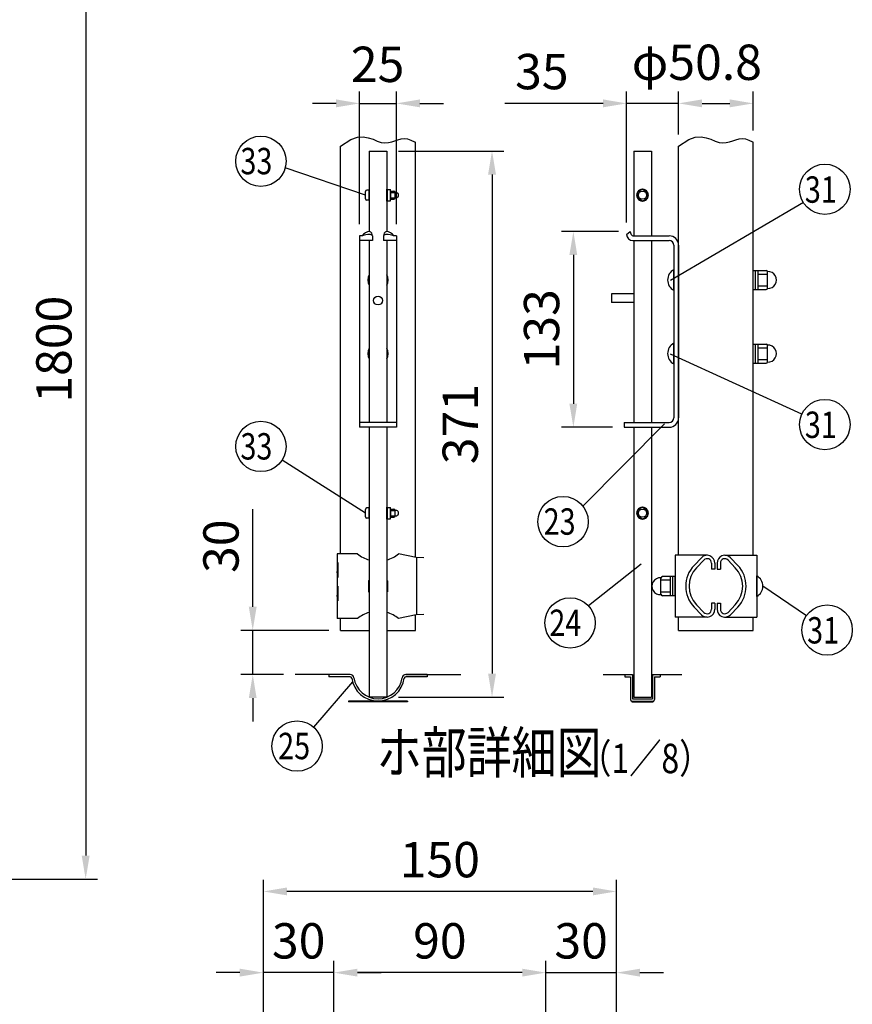
# Model space of a CAD drawing. Units: millimetres. Extents: x 98 to 7340, y 70 to 5280.
# Drawn here: x 3305 to 4720, y 1955 to 3627 of the extents above; entities that cross this region are included whole.
import ezdxf

# ---------------------------------------------------------------- set-up
doc = ezdxf.new("R2010")
doc.units = ezdxf.units.MM
doc.header["$LTSCALE"] = 200
doc.header["$PDMODE"] = 33
doc.header["$PDSIZE"] = 1
for name, color, linetype in [('MOJI', 6, 'Continuous'), ('SJC', 1, 'Continuous'), ('SUNPOU', 4, 'Continuous')]:
    doc.layers.add(name, color=color, linetype=linetype)
doc.styles.add('EXT08', font='ROMANS.shx', dxfattribs={"width": 0.8, "bigfont": 'EXTFONT.shx'})
doc.dimstyles.new('SJC', dxfattribs={"dimtxt": 0.18, "dimasz": 0.18, "dimexe": 0.18, "dimexo": 0.0625, "dimgap": 0.09, "dimtad": 0, "dimtih": 1, "dimtoh": 1, "dimdec": 4, "dimzin": 0, "dimdsep": 46, "dimtxsty": 'Standard', "dimcen": 0.09, "dimadec": 0, "dimazin": 0, "dimtfac": 1, "dimtdec": 4, "dimtofl": 0, "dimtmove": 0, "dimatfit": 3, "dimfxl": 1, "dimtolj": 1, "dimtzin": 0, "dimarcsym": 0})
doc.dimstyles.get("Standard").update_dxf_attribs({"dimtxt": 0.18, "dimasz": 0.18, "dimexe": 0.18, "dimexo": 0.0625, "dimgap": 0.09, "dimtad": 0, "dimtih": 1, "dimtoh": 1, "dimdec": 4, "dimzin": 0, "dimdsep": 46, "dimtxsty": 'Standard', "dimcen": 0.09, "dimadec": 0, "dimazin": 0, "dimtfac": 1, "dimtdec": 4, "dimtofl": 0, "dimtmove": 0, "dimatfit": 3, "dimfxl": 1, "dimtolj": 1, "dimtzin": 0, "dimarcsym": 0})

# ---------------------------------------------------------------- blocks, each defined once
blk = doc.blocks.new('*D17')
at = {"layer": 'DEFPOINTS', "color": 0}
for p in [(3085.1, 3967.6), (3083.3, 2167.6), (3417.3, 2167.6)]:
    blk.add_point(p, dxfattribs=at)
at = {"layer": 'SUNPOU', "color": 0, "lineweight": -2}
for p, q in [((3105.1, 3967.6), (3437.3, 3967.6)), ((3417.3, 3927.6), (3417.3, 2207.6)), ((3103.3, 2167.6), (3437.3, 2167.6))]:
    blk.add_line(p, q, dxfattribs=at)
at = {"layer": 'SUNPOU', "color": 0}
for points in [[(3410.6, 3927.6), (3424, 3927.6), (3417.3, 3967.6)], [(3410.6, 2207.6), (3424, 2207.6), (3417.3, 2167.6)]]:
    blk.add_solid(points, dxfattribs=at)
at = {"layer": 'SUNPOU', "color": 0, "insert": (3363.3, 3067.6), "char_height": 60, "attachment_point": 5, "rotation": 90, "style": 'EXT08'}
blk.add_mtext('\\A1;1800', dxfattribs=at)
blk = doc.blocks.new('*D46')
at = {"layer": 'DEFPOINTS', "color": 0}
for p in [(3850.6, 2590.1), (3701.2, 2515.1), (3773.2, 2515.1)]:
    blk.add_point(p, dxfattribs=at)
at = {"layer": 'SUNPOU', "color": 0, "lineweight": -2}
for p, q in [((3701.2, 2630.1), (3701.2, 2795.8)), ((3830.6, 2590.1), (3681.2, 2590.1)), ((3701.2, 2515.1), (3701.2, 2590.1)), ((3753.2, 2515.1), (3681.2, 2515.1)), ((3701.2, 2475.1), (3701.2, 2435.1))]:
    blk.add_line(p, q, dxfattribs=at)
at = {"layer": 'SUNPOU', "color": 0}
for points in [[(3694.5, 2630.1), (3707.8, 2630.1), (3701.2, 2590.1)], [(3694.5, 2475.1), (3707.8, 2475.1), (3701.2, 2515.1)]]:
    blk.add_solid(points, dxfattribs=at)
at = {"layer": 'SUNPOU', "color": 0, "insert": (3647.2, 2733), "char_height": 60, "attachment_point": 5, "rotation": 90, "style": 'EXT08'}
blk.add_mtext('\\A1;30', dxfattribs=at)
blk = doc.blocks.new('*D47')
at = {"layer": 'DEFPOINTS', "color": 0}
for p in [(3945.3, 3485.1), (3882.8, 3260.1), (3945.3, 3260.1)]:
    blk.add_point(p, dxfattribs=at)
at = {"layer": 'SUNPOU', "color": 0, "lineweight": -2}
for p, q in [((3882.8, 3280.1), (3882.8, 3505.1)), ((3945.3, 3280.1), (3945.3, 3505.1)), ((3842.8, 3485.1), (3802.8, 3485.1)), ((3882.8, 3485.1), (3945.3, 3485.1)), ((3985.3, 3485.1), (4025.3, 3485.1))]:
    blk.add_line(p, q, dxfattribs=at)
at = {"layer": 'SUNPOU', "color": 0}
for points in [[(3842.8, 3491.8), (3842.8, 3478.4), (3882.8, 3485.1)], [(3985.3, 3491.8), (3985.3, 3478.4), (3945.3, 3485.1)]]:
    blk.add_solid(points, dxfattribs=at)
at = {"layer": 'SUNPOU', "color": 0, "insert": (3913.4, 3551.4), "char_height": 60, "attachment_point": 5, "style": 'EXT08'}
blk.add_mtext('\\A1;25', dxfattribs=at)
blk = doc.blocks.new('*D48')
at = {"layer": 'DEFPOINTS', "color": 0}
for p in [(3929.1, 3404.2), (3929.1, 2476.7), (4107.8, 2476.7)]:
    blk.add_point(p, dxfattribs=at)
at = {"layer": 'SUNPOU', "color": 0, "lineweight": -2}
for p, q in [((3949.1, 3404.2), (4127.8, 3404.2)), ((4107.8, 3364.2), (4107.8, 2516.7)), ((3949.1, 2476.7), (4127.8, 2476.7))]:
    blk.add_line(p, q, dxfattribs=at)
at = {"layer": 'SUNPOU', "color": 0}
for points in [[(4101.1, 3364.2), (4114.5, 3364.2), (4107.8, 3404.2)], [(4101.1, 2516.7), (4114.5, 2516.7), (4107.8, 2476.7)]]:
    blk.add_solid(points, dxfattribs=at)
at = {"layer": 'SUNPOU', "color": 0, "insert": (4053.8, 2940.4), "char_height": 60, "attachment_point": 5, "rotation": 90, "style": 'EXT08'}
blk.add_mtext('\\A1;371', dxfattribs=at)
blk = doc.blocks.new('*D49')
at = {"layer": 'DEFPOINTS', "color": 0}
for p in [(4342.8, 3267.6), (4246, 2935.1), (4332.3, 2935.1)]:
    blk.add_point(p, dxfattribs=at)
at = {"layer": 'SUNPOU', "color": 0, "lineweight": -2}
for p, q in [((4322.8, 3267.6), (4226, 3267.6)), ((4246, 3227.6), (4246, 2975.1)), ((4312.3, 2935.1), (4226, 2935.1))]:
    blk.add_line(p, q, dxfattribs=at)
at = {"layer": 'SUNPOU', "color": 0}
for points in [[(4239.3, 3227.6), (4252.6, 3227.6), (4246, 3267.6)], [(4239.3, 2975.1), (4252.6, 2975.1), (4246, 2935.1)]]:
    blk.add_solid(points, dxfattribs=at)
at = {"layer": 'SUNPOU', "color": 0, "insert": (4192, 3101.4), "char_height": 60, "attachment_point": 5, "rotation": 90, "style": 'EXT08'}
blk.add_mtext('\\A1;133', dxfattribs=at)
blk = doc.blocks.new('*D50')
at = {"layer": 'DEFPOINTS', "color": 0}
for p in [(4551.8, 3485.1), (4424.8, 3412.5), (4551.8, 3419.2)]:
    blk.add_point(p, dxfattribs=at)
at = {"layer": 'SUNPOU', "color": 0, "lineweight": -2}
for p, q in [((4424.8, 3432.5), (4424.8, 3505.1)), ((4551.8, 3439.2), (4551.8, 3505.1)), ((4464.8, 3485.1), (4511.8, 3485.1))]:
    blk.add_line(p, q, dxfattribs=at)
at = {"layer": 'SUNPOU', "color": 0}
for points in [[(4464.8, 3491.8), (4464.8, 3478.4), (4424.8, 3485.1)], [(4511.8, 3491.8), (4511.8, 3478.4), (4551.8, 3485.1)]]:
    blk.add_solid(points, dxfattribs=at)
at = {"layer": 'SUNPOU', "color": 0, "insert": (4455.8, 3554.9), "char_height": 60, "attachment_point": 5, "style": 'EXT08'}
blk.add_mtext('\\A1;φ50.8', dxfattribs=at)
blk = doc.blocks.new('*D51')
at = {"layer": 'DEFPOINTS', "color": 0}
for p in [(4336.5, 3485.1), (4424.8, 3412.5), (4336.5, 3262.6)]:
    blk.add_point(p, dxfattribs=at)
at = {"layer": 'SUNPOU', "color": 0, "lineweight": -2}
for p, q in [((4336.5, 3282.6), (4336.5, 3505.1)), ((4424.8, 3432.5), (4424.8, 3505.1)), ((4296.5, 3485.1), (4129.5, 3485.1)), ((4424.8, 3485.1), (4336.5, 3485.1)), ((4464.8, 3485.1), (4504.8, 3485.1))]:
    blk.add_line(p, q, dxfattribs=at)
at = {"layer": 'SUNPOU', "color": 0}
for points in [[(4296.5, 3491.8), (4296.5, 3478.4), (4336.5, 3485.1)], [(4464.8, 3491.8), (4464.8, 3478.4), (4424.8, 3485.1)]]:
    blk.add_solid(points, dxfattribs=at)
at = {"layer": 'SUNPOU', "color": 0, "insert": (4192.4, 3539.1), "char_height": 60, "attachment_point": 5, "style": 'EXT08'}
blk.add_mtext('\\A1;35', dxfattribs=at)
blk = doc.blocks.new('*D52')
at = {"layer": 'DEFPOINTS', "color": 0}
for p in [(3719.2, 2008.8), (3719.2, 1854), (3839.2, 1826)]:
    blk.add_point(p, dxfattribs=at)
at = {"layer": 'SUNPOU', "color": 0, "lineweight": -2}
for p, q in [((3719.2, 1874), (3719.2, 2028.8)), ((3839.2, 1846), (3839.2, 2028.8)), ((3679.2, 2008.8), (3639.2, 2008.8)), ((3839.2, 2008.8), (3719.2, 2008.8)), ((3879.2, 2008.8), (3919.2, 2008.8))]:
    blk.add_line(p, q, dxfattribs=at)
at = {"layer": 'SUNPOU', "color": 0}
for points in [[(3679.2, 2015.5), (3679.2, 2002.1), (3719.2, 2008.8)], [(3879.2, 2015.5), (3879.2, 2002.1), (3839.2, 2008.8)]]:
    blk.add_solid(points, dxfattribs=at)
at = {"layer": 'SUNPOU', "color": 0, "insert": (3779.2, 2062.8), "char_height": 60, "attachment_point": 5, "style": 'EXT08'}
blk.add_mtext('\\A1;30', dxfattribs=at)
blk = doc.blocks.new('*D53')
at = {"layer": 'DEFPOINTS', "color": 0}
for p in [(3839.2, 2008.8), (3839.2, 1826), (4199.2, 1826)]:
    blk.add_point(p, dxfattribs=at)
at = {"layer": 'SUNPOU', "color": 0, "lineweight": -2}
for p, q in [((3839.2, 1846), (3839.2, 2028.8)), ((4199.2, 1846), (4199.2, 2028.8)), ((4159.2, 2008.8), (3879.2, 2008.8))]:
    blk.add_line(p, q, dxfattribs=at)
at = {"layer": 'SUNPOU', "color": 0}
for points in [[(3879.2, 2015.5), (3879.2, 2002.1), (3839.2, 2008.8)], [(4159.2, 2015.5), (4159.2, 2002.1), (4199.2, 2008.8)]]:
    blk.add_solid(points, dxfattribs=at)
at = {"layer": 'SUNPOU', "color": 0, "insert": (4019.2, 2062.8), "char_height": 60, "attachment_point": 5, "style": 'EXT08'}
blk.add_mtext('\\A1;90', dxfattribs=at)
blk = doc.blocks.new('*D54')
at = {"layer": 'DEFPOINTS', "color": 0}
for p in [(3719.2, 2146.7), (3719.2, 1854), (4319.2, 1854)]:
    blk.add_point(p, dxfattribs=at)
at = {"layer": 'SUNPOU', "color": 0, "lineweight": -2}
for p, q in [((3719.2, 1874), (3719.2, 2166.7)), ((4319.2, 1874), (4319.2, 2166.7)), ((4279.2, 2146.7), (3759.2, 2146.7))]:
    blk.add_line(p, q, dxfattribs=at)
at = {"layer": 'SUNPOU', "color": 0}
for points in [[(3759.2, 2153.4), (3759.2, 2140.1), (3719.2, 2146.7)], [(4279.2, 2153.4), (4279.2, 2140.1), (4319.2, 2146.7)]]:
    blk.add_solid(points, dxfattribs=at)
at = {"layer": 'SUNPOU', "color": 0, "insert": (4019.2, 2200.7), "char_height": 60, "attachment_point": 5, "style": 'EXT08'}
blk.add_mtext('\\A1;150', dxfattribs=at)
blk = doc.blocks.new('*D55')
at = {"layer": 'DEFPOINTS', "color": 0}
for p in [(4319.2, 2008.8), (4319.2, 1854), (4199.2, 1826)]:
    blk.add_point(p, dxfattribs=at)
at = {"layer": 'SUNPOU', "color": 0, "lineweight": -2}
for p, q in [((4199.2, 1846), (4199.2, 2028.8)), ((4319.2, 1874), (4319.2, 2028.8)), ((4159.2, 2008.8), (4119.2, 2008.8)), ((4199.2, 2008.8), (4319.2, 2008.8)), ((4359.2, 2008.8), (4399.2, 2008.8))]:
    blk.add_line(p, q, dxfattribs=at)
at = {"layer": 'SUNPOU', "color": 0}
for points in [[(4159.2, 2015.5), (4159.2, 2002.1), (4199.2, 2008.8)], [(4359.2, 2015.5), (4359.2, 2002.1), (4319.2, 2008.8)]]:
    blk.add_solid(points, dxfattribs=at)
at = {"layer": 'SUNPOU', "color": 0, "insert": (4259.2, 2062.8), "char_height": 60, "attachment_point": 5, "style": 'EXT08'}
blk.add_mtext('\\A1;30', dxfattribs=at)

msp = doc.modelspace()

# ---------------------------------------------------------------- linework, layer by layer
at = {"layer": 'MOJI'}
for p, q in [((3892.56358, 3322.94185), (3892.56358, 3335.44185)), ((3899.06358, 3337.94185), (3895.06358, 3337.94185)), ((3899.06358, 3320.44185), (3899.06358, 3337.94185)), ((3929.06358, 3319.19185), (3929.06358, 3339.19185)), ((3929.06358, 3339.19185), (3930.31358, 3339.19185)), ((3930.31358, 3319.19185), (3930.31358, 3339.19185)), ((3930.31358, 3338.69185), (3935.31358, 3338.69185)), ((3935.31358, 3319.69185), (3935.31358, 3338.69185)), ((3935.31358, 3336.19185), (3940.81358, 3336.19185)), ((3935.31358, 3336.19185), (3935.31358, 3322.19185)), ((3935.31358, 3333.69185), (3943.31358, 3333.69185)), ((3943.31358, 3324.69185), (3943.31358, 3333.69185)), ((4363.51248, 3339.29548), (4354.76248, 3334.24367)), ((4354.76248, 3334.24367), (4354.76248, 3324.14004)), ((4363.51248, 3339.29548), (4372.26248, 3334.24367)), ((4372.26248, 3334.24367), (4372.26248, 3324.14004)), ((3899.06358, 3320.44185), (3895.06358, 3320.44185)), ((3930.31358, 3319.19185), (3929.06358, 3319.19185)), ((3930.31358, 3319.69185), (3935.31358, 3319.69185)), ((3935.31358, 3324.69185), (3943.31358, 3324.69185)), ((3935.31358, 3322.19185), (3940.81358, 3322.19185)), ((4363.51248, 3319.08823), (4354.76248, 3324.14004)), ((4363.51248, 3319.08823), (4372.26248, 3324.14004)), ((4416.76248, 3167.61792), (4416.76248, 3202.61792)), ((4551.76248, 3201.36792), (4573.51248, 3201.36792)), ((4551.76248, 3168.86792), (4551.76248, 3201.36792)), ((4555.76248, 3168.86792), (4555.76248, 3201.36792)), ((4559.76248, 3168.86792), (4559.76248, 3201.36792)), ((4559.76248, 3195.11792), (4576.01248, 3195.11792)), ((4576.01248, 3170.74292), (4576.01248, 3199.49292)), ((4551.76248, 3168.86792), (4573.51248, 3168.86792)), ((4559.76248, 3175.11792), (4576.01248, 3175.11792)), ((4416.76248, 3042.61792), (4416.76248, 3077.61792)), ((4551.76248, 3076.36792), (4573.51248, 3076.36792)), ((4551.76248, 3043.86792), (4551.76248, 3076.36792)), ((4555.76248, 3043.86792), (4555.76248, 3076.36792)), ((4559.76248, 3043.86792), (4559.76248, 3076.36792)), ((4559.76248, 3070.11792), (4576.01248, 3070.11792)), ((4576.01248, 3045.74292), (4576.01248, 3074.49292)), ((4551.76248, 3043.86792), (4573.51248, 3043.86792)), ((4559.76248, 3050.11792), (4576.01248, 3050.11792)), ((3892.56358, 2782.94185), (3892.56358, 2795.44185)), ((3899.06358, 2797.94185), (3895.06358, 2797.94185)), ((3899.06358, 2780.44185), (3899.06358, 2797.94185)), ((3929.06358, 2779.19185), (3929.06358, 2799.19185)), ((3929.06358, 2799.19185), (3930.31358, 2799.19185)), ((3930.31358, 2779.19185), (3930.31358, 2799.19185)), ((3930.31358, 2798.69185), (3935.31358, 2798.69185)), ((3935.31358, 2779.69185), (3935.31358, 2798.69185)), ((3935.31358, 2796.19185), (3940.81358, 2796.19185)), ((3935.31358, 2796.19185), (3935.31358, 2782.19185)), ((3935.31358, 2793.69185), (3943.31358, 2793.69185)), ((3943.31358, 2784.69185), (3943.31358, 2793.69185)), ((4363.51248, 2799.29548), (4354.76248, 2794.24367)), ((4354.76248, 2794.24367), (4354.76248, 2784.14004)), ((4363.51248, 2799.29548), (4372.26248, 2794.24367)), ((4372.26248, 2794.24367), (4372.26248, 2784.14004)), ((3899.06358, 2780.44185), (3895.06358, 2780.44185)), ((3930.31358, 2779.19185), (3929.06358, 2779.19185)), ((3930.31358, 2779.69185), (3935.31358, 2779.69185)), ((3935.31358, 2784.69185), (3943.31358, 2784.69185)), ((3935.31358, 2782.19185), (3940.81358, 2782.19185)), ((4363.51248, 2779.08823), (4354.76248, 2784.14004)), ((4363.51248, 2779.08823), (4372.26248, 2784.14004)), ((3879.14613, 2720.11792), (3844.56358, 2720.11792)), ((3844.56358, 2720.11792), (3844.56358, 2705.11792)), ((3978.73107, 2713.86792), (3948.98103, 2720.11792)), ((3991.86195, 2713.24292), (3978.73107, 2713.86792)), ((3979.62462, 2713.82324), (3979.62462, 2616.4126)), ((3845.8361, 2705.11792), (3844.56358, 2705.11792)), ((3844.56358, 2705.11792), (3844.56358, 2650.11792)), ((3845.8361, 2705.11792), (3845.8361, 2680.11792)), ((3844.56358, 2690.11792), (3844.56358, 2665.11792)), ((3845.8361, 2680.11792), (3844.56358, 2690.11792)), ((4394.76248, 2650.74292), (4394.76248, 2679.49292)), ((4419.01248, 2681.36792), (4397.26248, 2681.36792)), ((4411.01248, 2648.86792), (4411.01248, 2681.36792)), ((4415.01248, 2648.86792), (4415.01248, 2681.36792)), ((4419.01248, 2648.86792), (4419.01248, 2681.36792)), ((4557.51248, 2647.61792), (4557.51248, 2682.61792)), ((3845.8361, 2665.11792), (3844.56358, 2665.11792)), ((3845.8361, 2665.11792), (3845.8361, 2640.11792)), ((3899.06358, 2675.22155), (3897.81358, 2674.49986)), ((3897.81358, 2674.49986), (3897.81358, 2655.73598)), ((3929.06358, 2675.22155), (3930.31358, 2674.49986)), ((3930.31358, 2674.49986), (3930.31358, 2655.73598)), ((4411.01248, 2675.11792), (4394.76248, 2675.11792)), ((3844.56358, 2650.11792), (3844.56358, 2610.11792)), ((3845.8361, 2640.11792), (3844.56358, 2650.11792)), ((3899.06358, 2655.01429), (3897.81358, 2655.73598)), ((3929.06358, 2655.01429), (3930.31358, 2655.73598)), ((4411.01248, 2655.11792), (4394.76248, 2655.11792)), ((4419.01248, 2648.86792), (4397.26248, 2648.86792)), ((3879.14613, 2610.11792), (3844.56358, 2610.11792)), ((3978.73107, 2616.36792), (3948.98103, 2610.11792)), ((3991.86195, 2616.99292), (3978.73107, 2616.36792))]:
    msp.add_line(p, q, dxfattribs=at)
for centre in [(4363.51248, 3329.19185), (4363.51248, 2789.19185)]:
    msp.add_circle(centre, 7, dxfattribs=at)
for centre, radius, start, end in [((3895.06358, 3335.44185), 2.5, 90, 180), ((3940.81358, 3333.69185), 2.5, 0, 90), ((3944.42771, 3329.19185), 4.63587, 256.09408506, 103.90591494), ((4363.51248, 3329.19185), 10, 151.04497563, 208.95502437), ((4363.51248, 3329.19185), 9.5, 157.08045785, 202.91954215), ((4363.51248, 3329.19185), 10, 91.04497563, 148.95502437), ((4363.51248, 3329.19185), 9.5, 97.08045785, 142.91954215), ((4363.51248, 3329.19185), 10, 31.04497563, 88.95502437), ((4363.51248, 3329.19185), 9.5, 37.08045785, 82.91954215), ((4363.51248, 3329.19185), 10, 331.04497563, 28.95502437), ((4363.51248, 3329.19185), 9.5, 337.08045785, 22.91954215), ((3895.06358, 3322.94185), 2.5, 180, 270), ((3940.81358, 3324.69185), 2.5, 270, 0), ((4363.51248, 3329.19185), 10, 211.04497563, 268.95502437), ((4363.51248, 3329.19185), 9.5, 217.08045785, 262.91954215), ((4363.51248, 3329.19185), 10, 271.04497563, 328.95502437), ((4363.51248, 3329.19185), 9.5, 277.08045785, 322.91954215), ((3914.06358, 3185.11792), 17.5, 148.99728087, 211.00271913), ((3914.06358, 3185.11792), 17.5, 328.99728087, 31.00271913), ((4425.87097, 3185.11792), 19.72852, 117.49628794, 242.50371206), ((4573.51248, 3198.86792), 2.5, 0, 90), ((4576.81884, 3185.11792), 14.3976, 266.78939182, 93.21060818), ((4573.51248, 3171.36792), 2.5, 270, 0), ((4425.87097, 3060.11792), 19.72852, 117.49628794, 242.50371206), ((3914.06358, 3060.11792), 17.5, 148.99728087, 211.00271913), ((3914.06358, 3060.11792), 17.5, 328.99728087, 31.00271913), ((4573.51248, 3073.86792), 2.5, 0, 90), ((4576.81884, 3060.11792), 14.3976, 266.78939182, 93.21060818), ((4573.51248, 3046.36792), 2.5, 270, 0), ((3895.06358, 2795.44185), 2.5, 90, 180), ((3940.81358, 2793.69185), 2.5, 0, 90), ((3944.42771, 2789.19185), 4.63587, 256.09408506, 103.90591494), ((4363.51248, 2789.19185), 10, 151.04497563, 208.95502437), ((4363.51248, 2789.19185), 9.5, 157.08045785, 202.91954215), ((4363.51248, 2789.19185), 10, 91.04497563, 148.95502437), ((4363.51248, 2789.19185), 9.5, 97.08045785, 142.91954215), ((4363.51248, 2789.19185), 10, 31.04497563, 88.95502437), ((4363.51248, 2789.19185), 9.5, 37.08045785, 82.91954215), ((4363.51248, 2789.19185), 10, 331.04497563, 28.95502437), ((4363.51248, 2789.19185), 9.5, 337.08045785, 22.91954215), ((3895.06358, 2782.94185), 2.5, 180, 270), ((3940.81358, 2784.69185), 2.5, 270, 0), ((4363.51248, 2789.19185), 10, 211.04497563, 268.95502437), ((4363.51248, 2789.19185), 9.5, 217.08045785, 262.91954215), ((4363.51248, 2789.19185), 10, 271.04497563, 328.95502437), ((4363.51248, 2789.19185), 9.5, 277.08045785, 322.91954215), ((3914.06358, 2762.63704), 55.01912, 230.60656182, 254.17902462), ((3914.06358, 2762.63704), 55.01912, 285.82097538, 309.39343818), ((4393.95613, 2665.11792), 14.3976, 86.78939182, 273.21060818), ((4397.26248, 2678.86792), 2.5, 90, 180), ((4548.404, 2665.11792), 19.72852, 297.49628794, 62.50371206), ((4397.26248, 2651.36792), 2.5, 180, 270), ((3914.06358, 2567.5988), 55.01912, 105.82097538, 129.39343818), ((3914.06358, 2567.5988), 55.01912, 50.60656182, 74.17902462)]:
    msp.add_arc(centre, radius, start, end, dxfattribs=at)
at = {"layer": 'SJC'}
for p, q in [((3878.94648, 3427.63508), (3888.7517, 3428.28442)), ((3888.7517, 3428.28442), (3897.59593, 3426.76575)), ((4453.14539, 3427.63508), (4462.95061, 3428.28442)), ((4462.95061, 3428.28442), (4471.79484, 3426.76575)), ((3850.56358, 3412.47595), (3868.05482, 3423.85487)), ((3850.56358, 2720.11792), (3850.56358, 3412.47595)), ((3868.05482, 3423.85487), (3878.94648, 3427.63508)), ((3897.59593, 3426.76575), (3905.6046, 3424.04191)), ((3905.6046, 3424.04191), (3912.90315, 3421.07576)), ((3912.90315, 3421.07576), (3919.61702, 3418.83016)), ((3919.61702, 3418.83016), (3925.86527, 3418.03806)), ((3925.86527, 3418.03806), (3931.74146, 3418.51275)), ((3931.74146, 3418.51275), (3937.33275, 3419.83765)), ((3937.33275, 3419.83765), (3942.72632, 3421.59616)), ((3942.72632, 3421.59616), (3948.00932, 3423.37167)), ((3948.00932, 3423.37167), (3953.26894, 3424.74758)), ((3953.26894, 3424.74758), (3958.59234, 3425.3073)), ((3958.59234, 3425.3073), (3964.0667, 3424.63422)), ((3964.0667, 3424.63422), (3969.81497, 3422.54095)), ((3969.81497, 3422.54095), (3976.10326, 3419.75688)), ((3976.10326, 3419.75688), (3977.56358, 3419.24154)), ((3977.56358, 2714.11319), (3977.56358, 3419.24154)), ((4424.76248, 3412.47595), (4442.25373, 3423.85487)), ((4424.76248, 2717.61792), (4424.76248, 3412.47595)), ((4442.25373, 3423.85487), (4453.14539, 3427.63508)), ((4471.79484, 3426.76575), (4479.8035, 3424.04191)), ((4479.8035, 3424.04191), (4487.10205, 3421.07576)), ((4487.10205, 3421.07576), (4493.81592, 3418.83016)), ((4493.81592, 3418.83016), (4500.06418, 3418.03806)), ((4500.06418, 3418.03806), (4505.94037, 3418.51275)), ((4505.94037, 3418.51275), (4511.53166, 3419.83765)), ((4511.53166, 3419.83765), (4516.92522, 3421.59616)), ((4516.92522, 3421.59616), (4522.20823, 3423.37167)), ((4522.20823, 3423.37167), (4527.46785, 3424.74758)), ((4527.46785, 3424.74758), (4532.79125, 3425.3073)), ((4532.79125, 3425.3073), (4538.26561, 3424.63422)), ((4538.26561, 3424.63422), (4544.01387, 3422.54095)), ((4544.01387, 3422.54095), (4550.30217, 3419.75688)), ((4550.30217, 3419.75688), (4551.76248, 3419.24154)), ((4551.76248, 2717.61792), (4551.76248, 3419.24154)), ((3899.06358, 3404.19185), (3899.06358, 3267.5779)), ((3899.06358, 3404.19185), (3929.06358, 3404.19185)), ((3929.06358, 3404.19185), (3929.06358, 3267.5779)), ((4348.51248, 3404.19185), (4378.51248, 3404.19185)), ((4348.51248, 3404.19185), (4348.51248, 3260.11792)), ((4378.51248, 3404.19185), (4378.51248, 3260.11792)), ((4336.54838, 3262.61792), (4342.79838, 3267.61792)), ((4344.83744, 3261.79204), (4342.79838, 3267.61792)), ((3882.81358, 3260.11792), (3882.81358, 2935.11792)), ((3887.41081, 3260.11792), (3882.81358, 3260.11792)), ((3904.68858, 3252.11792), (3882.81358, 3252.11792)), ((3899.06358, 3252.11792), (3899.06358, 2943.11792)), ((3904.68858, 3260.11792), (3904.68858, 3252.11792)), ((3923.43858, 3260.11792), (3923.43858, 3252.11792)), ((3945.31358, 3252.11792), (3923.43858, 3252.11792)), ((3929.06358, 3252.11792), (3929.06358, 2943.11792)), ((3945.31358, 3260.11792), (3940.71635, 3260.11792)), ((3945.31358, 3260.11792), (3945.31358, 2935.11792)), ((4347.04838, 3252.11792), (4408.76248, 3252.11792)), ((4347.19708, 3260.11792), (4408.76248, 3260.11792)), ((4348.51248, 3252.11792), (4348.51248, 2943.11792)), ((4378.51248, 3252.11792), (4378.51248, 2943.11792)), ((4416.76248, 3244.11792), (4416.76248, 2951.11792)), ((4424.76248, 3244.11792), (4424.76248, 2951.11792)), ((4311.01248, 3161.69185), (4311.01248, 3146.69185)), ((4348.51248, 3161.69185), (4311.01248, 3161.69185)), ((4348.51248, 3146.69185), (4311.01248, 3146.69185)), ((3945.31358, 2943.11792), (3882.81358, 2943.11792)), ((4332.26248, 2943.11792), (4408.76248, 2943.11792)), ((4332.26248, 2943.11792), (4332.26248, 2935.11792)), ((3945.31358, 2935.11792), (3882.81358, 2935.11792)), ((3899.06358, 2935.11792), (3899.06358, 2476.69185)), ((3929.06358, 2935.11792), (3929.06358, 2476.69185)), ((4332.26248, 2935.11792), (4408.76248, 2935.11792)), ((4348.51248, 2935.11792), (4348.51248, 2476.69185)), ((4378.51248, 2935.11792), (4378.51248, 2476.69185)), ((4473.13748, 2717.61792), (4419.01248, 2717.61792)), ((4419.01248, 2717.61792), (4419.01248, 2612.61792)), ((4463.55264, 2713.51632), (4451.13211, 2700.50325)), ((4467.7121, 2709.54626), (4455.29157, 2696.53319)), ((4503.38748, 2717.61792), (4557.51248, 2717.61792)), ((4508.81287, 2709.54626), (4521.2334, 2696.53319)), ((4512.97233, 2713.51632), (4525.39286, 2700.50325)), ((4557.51248, 2717.61792), (4557.51248, 2612.61792)), ((4480.63748, 2704.36792), (4480.63748, 2693.86792)), ((4486.38748, 2693.86792), (4480.63748, 2693.86792)), ((4486.38748, 2704.36792), (4486.38748, 2693.86792)), ((4490.13748, 2704.36792), (4490.13748, 2693.86792)), ((4490.13748, 2693.86792), (4495.88748, 2693.86792)), ((4495.88748, 2704.36792), (4495.88748, 2693.86792)), ((4463.55264, 2616.71952), (4451.13211, 2629.73259)), ((4467.7121, 2620.68958), (4455.29157, 2633.70265)), ((4480.63748, 2636.36792), (4480.63748, 2625.86792)), ((4486.38748, 2636.36792), (4480.63748, 2636.36792)), ((4486.38748, 2636.36792), (4486.38748, 2625.86792)), ((4490.13748, 2636.36792), (4490.13748, 2625.86792)), ((4490.13748, 2636.36792), (4495.88748, 2636.36792)), ((4495.88748, 2636.36792), (4495.88748, 2625.86792)), ((4508.81287, 2620.68958), (4521.2334, 2633.70265)), ((4512.97233, 2616.71952), (4525.39286, 2629.73259)), ((3850.56358, 2590.11792), (3850.56358, 2610.11792)), ((3977.56358, 2590.11792), (3977.56358, 2616.12265)), ((4473.13748, 2612.61792), (4419.01248, 2612.61792)), ((4424.76248, 2590.11792), (4424.76248, 2612.61792)), ((4503.38748, 2612.61792), (4557.51248, 2612.61792)), ((4551.76248, 2590.11792), (4551.76248, 2612.61792)), ((3850.56358, 2590.11792), (3899.06358, 2590.11792)), ((3929.06358, 2590.11792), (3977.56358, 2590.11792)), ((4424.76248, 2590.11792), (4551.76248, 2590.11792)), ((3866.97656, 2515.11792), (3773.22656, 2515.11792)), ((3866.97656, 2515.11792), (3830.31358, 2515.11792)), ((3830.31358, 2515.11792), (3830.31358, 2511.36792)), ((3866.97656, 2511.36792), (3830.31358, 2511.36792)), ((3997.81358, 2515.11792), (3961.1506, 2515.11792)), ((3961.1506, 2515.11792), (4054.9006, 2515.11792)), ((3997.81358, 2511.36792), (3961.1506, 2511.36792)), ((3997.81358, 2515.11792), (3997.81358, 2511.36792)), ((4296.63748, 2515.11792), (4346.63748, 2515.11792)), ((4333.51248, 2515.11792), (4346.63748, 2515.11792)), ((4333.51248, 2515.11792), (4333.51248, 2511.36792)), ((4333.51248, 2511.36792), (4342.88748, 2511.36792)), ((4342.88748, 2511.36792), (4342.88748, 2472.61792)), ((4346.63748, 2515.11792), (4346.63748, 2473.86792)), ((4380.38748, 2515.11792), (4393.51248, 2515.11792)), ((4380.38748, 2515.11792), (4380.38748, 2473.86792)), ((4380.38748, 2515.11792), (4430.38748, 2515.11792)), ((4384.13748, 2511.36792), (4393.51248, 2511.36792)), ((4384.13748, 2511.36792), (4384.13748, 2472.61792)), ((4393.51248, 2515.11792), (4393.51248, 2511.36792)), ((3929.06358, 2476.69185), (3899.06358, 2476.69185)), ((4348.51248, 2476.69185), (4378.51248, 2476.69185)), ((3964.06358, 2470.11792), (3864.06358, 2470.11792)), ((3864.06358, 2470.11792), (3864.06358, 2468.61792)), ((3964.06358, 2468.61792), (3864.06358, 2468.61792)), ((3964.06358, 2470.11792), (3964.06358, 2468.61792)), ((4345.38748, 2470.11792), (4381.63748, 2470.11792)), ((4345.38748, 2470.11792), (4345.38748, 2468.61792)), ((4345.38748, 2468.61792), (4381.63748, 2468.61792)), ((4346.63748, 2473.86792), (4380.38748, 2473.86792)), ((4381.63748, 2470.11792), (4381.63748, 2468.61792))]:
    msp.add_line(p, q, dxfattribs=at)
msp.add_circle((3914.06358, 3150.19151), 7.5, dxfattribs=at)
for centre, radius, start, end in [((3900.32515, 3252.77625), 14.85531, 92.4559635, 150.38222269), ((3899.54762, 3231.91146), 30.70678, 89.73698034, 113.28147591), ((3896.92498, 3260.35885), 7.76734, 358.22248611, 69.15764894), ((3899.89483, 3256.78042), 5.84114, 34.84638185, 92.0235158), ((3931.20218, 3260.35885), 7.76734, 110.84235106, 181.77751389), ((3928.23233, 3256.78042), 5.84114, 87.9764842, 145.15361815), ((3927.80201, 3252.77625), 14.85531, 29.61777731, 87.5440365), ((3928.57954, 3231.91146), 30.70678, 66.71852409, 90.26301966), ((4347.04838, 3262.61792), 10.5, 180, 270), ((4347.19708, 3262.61792), 2.5, 199.29004622, 270), ((4408.76248, 3244.11792), 16, 0, 90), ((4408.76248, 3244.11792), 8, 0, 90), ((4408.76248, 2951.11792), 16, 270, 0), ((4408.76248, 2951.11792), 8, 270, 0), ((4473.13748, 2704.36792), 13.25, 0, 136.33461997), ((4473.13748, 2704.36792), 7.5, 0, 136.33461997), ((4503.38748, 2704.36792), 13.25, 43.66538003, 180), ((4503.38748, 2704.36792), 7.5, 43.66538003, 180), ((4488.20557, 2665.11792), 51.25, 136.33461997, 223.66538003), ((4488.20557, 2665.11792), 45.5, 136.33461997, 223.66538003), ((4488.3194, 2665.11792), 45.5, 316.33461997, 43.66538003), ((4488.3194, 2665.11792), 51.25, 316.33461997, 43.66538003), ((4473.13748, 2625.86792), 13.25, 223.66538003, 0), ((4473.13748, 2625.86792), 7.5, 223.66538003, 0), ((4503.38748, 2625.86792), 13.25, 180, 316.33461997), ((4503.38748, 2625.86792), 7.5, 180, 316.33461997), ((3866.97656, 2508.86792), 6.25, 7.56084318, 90), ((3866.97656, 2508.86792), 2.5, 7.56084318, 90), ((3914.06358, 2515.11792), 45, 187.56084318, 352.43915682), ((3914.06358, 2515.11792), 41.25, 187.56084318, 352.43915682), ((3961.1506, 2508.86792), 6.25, 90, 172.43915682), ((3961.1506, 2508.86792), 2.5, 90, 172.43915682), ((4345.38748, 2472.61792), 2.5, 180, 270), ((4381.63748, 2472.61792), 2.5, 270, 0)]:
    msp.add_arc(centre, radius, start, end, dxfattribs=at)
at = {"layer": 'SUNPOU'}
for p, q in [((3892.56358, 3329.19185), (3756.44391, 3375.85177)), ((4636.8747, 3316.75489), (4411.10623, 3184.25082)), ((4634.40221, 2957.43541), (4411.10623, 3059.34323)), ((4400.59686, 2940.95815), (4262.05296, 2801.23658)), ((3892.56358, 2789.19185), (3751.16557, 2879.39619)), ((4360.95632, 2702.24334), (4271.66669, 2631.99978)), ((4641.91461, 2614.73104), (4568.13252, 2665.11792)), ((3870.77818, 2502.81451), (3804.40868, 2425.89881))]:
    msp.add_line(p, q, dxfattribs=at)
for centre in [(3715.09971, 3386.84152), (4673.32063, 3339.15605), (4673.32063, 2939.67381), (3715.09971, 2902.40427), (4228.49855, 2774.69944), (4240.44191, 2602.75715), (4677.24247, 2590.60511), (3776.46083, 2393.50999)]:
    msp.add_circle(centre, 42.77988, dxfattribs=at)

# ---------------------------------------------------------------- texts
at = {"layer": 'MOJI', "style": 'EXT08', "width": 0.8}
for s, height, p in [('ホ部詳細図', 70, (3911.87076, 2347.61409)), ('  （1／8）', 50, (4231.67792, 2347.61409))]:
    msp.add_text(s, height=height, dxfattribs=at).set_placement(p)
at = {"layer": 'SUNPOU', "style": 'EXT08', "width": 0.8}
for s, p in [('33', (3680.27742, 3364.65836)), ('31', (4639.34719, 3316.34103)), ('31', (4639.34719, 2916.8588)), ('33', (3680.27742, 2880.22111)), ('23', (4195.54054, 2752.51628)), ('24', (4205.1748, 2580.57399)), ('31', (4643.26903, 2567.7901)), ('25', (3744.41037, 2371.32683))]:
    msp.add_text(s, height=44.8, dxfattribs=at).set_placement(p)

# ---------------------------------------------------------------- dimensions: what is measured, and where the dimension line sits
at = {"layer": 'SUNPOU'}
for base, p1, p2, override, picture, middle in [((3417.28386, 2167.57179), (3085.13797, 3967.57179), (3083.33797, 2167.57179), {"dimscale": 20, "dimtxt": 3, "dimasz": 2, "dimexe": 1, "dimexo": 1, "dimgap": 1.2, "dimtad": 1, "dimtih": 0, "dimtoh": 0, "dimdec": 2, "dimzin": 8, "dimtxsty": 'EXT08', "dimtofl": 1, "dimtmove": 2}, '*D17', (3363.28386, 3067.57179)), ((4107.816, 2476.69185), (3929.06358, 3404.19185), (3929.06358, 2476.69185), {"dimscale": 20, "dimtxt": 3, "dimasz": 2, "dimexe": 1, "dimexo": 1, "dimgap": 1.2, "dimtad": 1, "dimtih": 0, "dimtoh": 0, "dimdec": 2, "dimlfac": 0.4, "dimzin": 8, "dimtxsty": 'EXT08', "dimtofl": 1, "dimtmove": 2}, '*D48', (4053.816, 2940.44185)), ((4245.98024, 2935.11792), (4342.79838, 3267.61792), (4332.26248, 2935.11792), {"dimscale": 20, "dimtxt": 3, "dimasz": 2, "dimexe": 1, "dimexo": 1, "dimgap": 1.2, "dimtad": 1, "dimtih": 0, "dimtoh": 0, "dimdec": 2, "dimlfac": 0.4, "dimzin": 8, "dimtxsty": 'EXT08', "dimtofl": 1, "dimtmove": 2}, '*D49', (4191.98024, 3101.36792))]:
    dim = msp.add_linear_dim(base=base, p1=p1, p2=p2, angle=90, dimstyle='SJC', override=override, dxfattribs=at)
    dim.commit()
    dim.dimension.update_dxf_attribs({"geometry": picture, "text_midpoint": middle})
for base, p1, p2, dimstyle, override, picture, middle in [((3945.31358, 3485.09655), (3882.81358, 3260.11792), (3945.31358, 3260.11792), 'SJC', {"dimscale": 20, "dimtxt": 3, "dimasz": 2, "dimexe": 1, "dimexo": 1, "dimgap": 1.2, "dimtad": 1, "dimtih": 0, "dimtoh": 0, "dimdec": 2, "dimlfac": 0.4, "dimzin": 8, "dimtxsty": 'EXT08', "dimtofl": 1, "dimtmove": 2}, '*D47', (3913.4163, 3551.42255)), ((4336.54838, 3485.09655), (4424.76248, 3412.47595), (4336.54838, 3262.61792), 'STANDARD', {"dimscale": 20, "dimtxt": 3, "dimasz": 2, "dimexe": 1, "dimexo": 1, "dimgap": 1.2, "dimtad": 1, "dimtih": 0, "dimtoh": 0, "dimdec": 0, "dimlfac": 0.4, "dimzin": 8, "dimtxsty": 'EXT08', "dimtix": 1, "dimtofl": 1, "dimtmove": 0, "dimatfit": 0, "dimtvp": 0.072}, '*D51', (4192.35554, 3485.09655)), ((3719.22307, 2008.81195), (3839.22307, 1826.01823), (3719.22307, 1854.01823), 'SJC', {"dimscale": 20, "dimtxt": 3, "dimasz": 2, "dimexe": 1, "dimexo": 1, "dimgap": 1.2, "dimtad": 1, "dimtih": 0, "dimtoh": 0, "dimdec": 2, "dimlfac": 0.25, "dimzin": 8, "dimtxsty": 'EXT08', "dimtofl": 1, "dimtmove": 0}, '*D52', (3779.22307, 2008.81195))]:
    dim = msp.add_linear_dim(base=base, p1=p1, p2=p2, dimstyle=dimstyle, override=override, dxfattribs=at)
    dim.commit()
    dim.dimension.update_dxf_attribs({"geometry": picture, "text_midpoint": middle, "dimtype": 160})
dim = msp.add_linear_dim(base=(4551.76248, 3485.09655), p1=(4424.76248, 3412.47595), p2=(4551.76248, 3419.24154), text='φ<>', dimstyle='STANDARD', override={"dimscale": 20, "dimtxt": 3, "dimasz": 2, "dimexe": 1, "dimexo": 1, "dimgap": 1, "dimtad": 1, "dimtih": 0, "dimtoh": 0, "dimlfac": 0.4, "dimzin": 8, "dimtxsty": 'EXT08', "dimtix": 1, "dimtofl": 1, "dimtmove": 2, "dimtvp": 0.072}, dxfattribs=at)
dim.commit()
dim.dimension.update_dxf_attribs({"geometry": '*D50', "text_midpoint": (4455.78648, 3554.86192), "dimtype": 160})
for base, p1, p2, angle, override, picture, middle in [((3701.16303, 2515.11792), (3850.56358, 2590.11792), (3773.22656, 2515.11792), 90, {"dimscale": 20, "dimtxt": 3, "dimasz": 2, "dimexe": 1, "dimexo": 1, "dimgap": 1.2, "dimtad": 1, "dimtih": 0, "dimtoh": 0, "dimdec": 2, "dimlfac": 0.4, "dimzin": 8, "dimtxsty": 'EXT08', "dimtofl": 1, "dimtmove": 0}, '*D46', (3701.16303, 2732.97506)), ((4319.22307, 2008.81195), (4199.22307, 1826.01823), (4319.22307, 1854.01823), 180, {"dimscale": 20, "dimtxt": 3, "dimasz": 2, "dimexe": 1, "dimexo": 1, "dimgap": 1.2, "dimtad": 1, "dimtih": 0, "dimtoh": 0, "dimdec": 2, "dimlfac": 0.25, "dimzin": 8, "dimtxsty": 'EXT08', "dimtofl": 1}, '*D55', (4259.22307, 2008.81195))]:
    dim = msp.add_linear_dim(base=base, p1=p1, p2=p2, angle=angle, dimstyle='SJC', override=override, dxfattribs=at)
    dim.commit()
    dim.dimension.update_dxf_attribs({"geometry": picture, "text_midpoint": middle, "dimtype": 160})
for base, p1, p2, dimstyle, override, picture, middle in [((3719.22307, 2146.73553), (4319.22307, 1854.01823), (3719.22307, 1854.01823), 'STANDARD', {"dimscale": 20, "dimtxt": 3, "dimasz": 2, "dimexe": 1, "dimexo": 1, "dimgap": 1.2, "dimtad": 1, "dimtih": 0, "dimtoh": 0, "dimdec": 0, "dimlfac": 0.25, "dimzin": 8, "dimtxsty": 'EXT08', "dimtix": 1, "dimtofl": 1, "dimatfit": 0, "dimtvp": 0.072}, '*D54', (4019.22307, 2200.73553)), ((3839.22307, 2008.81195), (4199.22307, 1826.01823), (3839.22307, 1826.01823), 'SJC', {"dimscale": 20, "dimtxt": 3, "dimasz": 2, "dimexe": 1, "dimexo": 1, "dimgap": 1.2, "dimtad": 1, "dimtih": 0, "dimtoh": 0, "dimdec": 2, "dimlfac": 0.25, "dimzin": 8, "dimtxsty": 'EXT08', "dimtofl": 1, "dimtmove": 2}, '*D53', (4019.22307, 2062.81195))]:
    dim = msp.add_linear_dim(base=base, p1=p1, p2=p2, dimstyle=dimstyle, override=override, dxfattribs=at)
    dim.commit()
    dim.dimension.update_dxf_attribs({"geometry": picture, "text_midpoint": middle})

doc.saveas('drawing.dxf')
